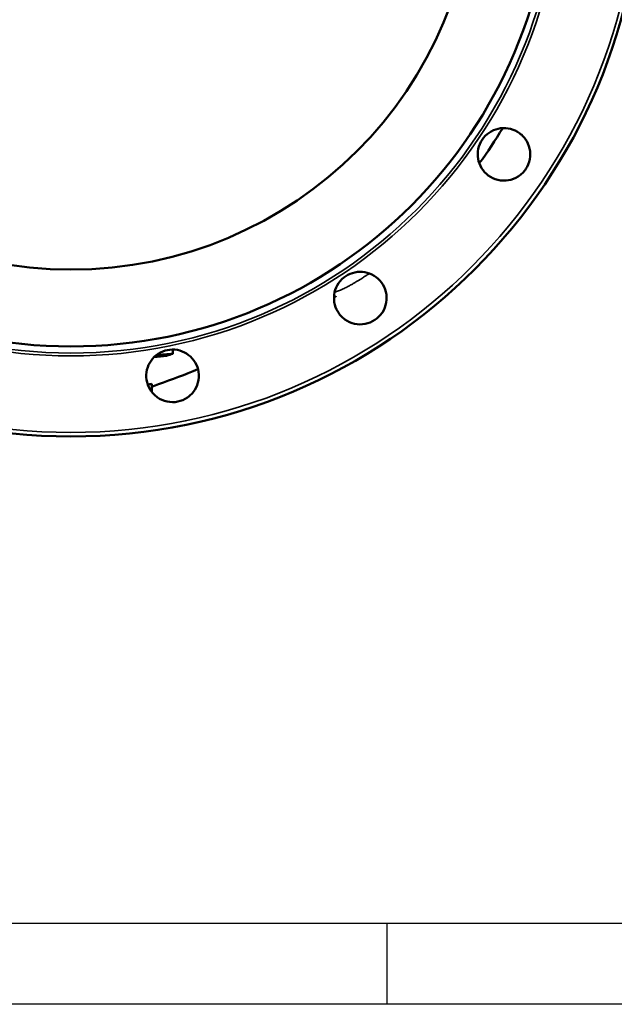
# Model space of a CAD drawing. Units: millimetres. Extents: x 0 to 4752, y 0 to 3360.
# Drawn here: x 1499 to 1793, y 0 to 487 of the extents above; entities that cross this region are included whole.
import ezdxf

# ---------------------------------------------------------------- set-up
doc = ezdxf.new("R2010")
doc.units = ezdxf.units.MM
doc.header["$LTSCALE"] = 8
for name, color, linetype, lineweight in [('RAHM2', 7, 'Continuous', 25), ('Sichtbar (ISO)', 7, 'Continuous', 50), ('Sichtbar schmal (ISO)', 7, 'Continuous', 35)]:
    doc.layers.add(name, color=color, linetype=linetype, lineweight=lineweight)

# ---------------------------------------------------------------- blocks, each defined once
blk = doc.blocks.new('Ränder Strate Rahmen A2')
blk.add_line((589, 5), (5, 5))
at = {"layer": 'RAHM2'}
for p, q in [((210, 5), (210, 0)), ((594, 0), (0, 0))]:
    blk.add_line(p, q, dxfattribs=at)

msp = doc.modelspace()

# ---------------------------------------------------------------- linework, layer by layer
at = {"layer": 'Sichtbar (ISO)'}
for p, q in [((1574.23, 321.6), (1574.23, 323.71)), ((1563.87, 302.7), (1563.87, 306.75))]:
    msp.add_line(p, q, dxfattribs=at)
for radius in [282.5, 238.03, 200]:
    msp.add_circle((1523.87, 563.26), radius, dxfattribs=at)
for centre, radius, start, end in [((1523.87, 563.26), 250, 323.852, 328.648), ((1523.87, 563.26), 250, 305.9626, 306.148), ((1449.65, 702.16), 400.44, 287.6695, 288.1261)]:
    msp.add_arc(centre, radius, start, end, dxfattribs=at)
for points, knots in [([(1744.65, 431.36), (1746.09, 430.5), (1747.46, 429.28), (1749.55, 426.38), (1750.29, 424.71), (1751.03, 421.41), (1751.09, 419.59), (1750.43, 416.07), (1749.72, 414.38), (1747.85, 411.58), (1746.56, 410.28), (1743.56, 408.33), (1741.85, 407.68), (1738.53, 407.11), (1736.7, 407.14), (1733.22, 407.97), (1731.57, 408.77), (1728.95, 410.71), (1727.78, 411.97), (1726.02, 414.83), (1725.44, 416.44), (1724.9, 419.54), (1724.91, 421.26), (1725.61, 424.54), (1726.29, 426.11), (1728.04, 428.74), (1729.24, 429.97), (1732, 431.87), (1733.58, 432.54), (1736.66, 433.23), (1738.37, 433.31), (1741.69, 432.78), (1743.29, 432.17), (1744.65, 431.36)], [0, 0, 0, 0, 0.506271, 0.506271, 1.012542, 1.012542, 1.518768, 1.518768, 2.024994, 2.024994, 2.53122, 2.53122, 3.037446, 3.037446, 3.543717, 3.543717, 4.049988, 4.049988, 4.523314, 4.523314, 4.99664, 4.99664, 5.469885, 5.469885, 5.943129, 5.943129, 6.416374, 6.416374, 6.889618, 6.889618, 7.362944, 7.362944, 7.83627, 7.83627, 7.83627, 7.83627]), ([(1677.36, 356.92), (1678.37, 355.56), (1679.16, 353.92), (1679.99, 350.44), (1680.03, 348.61), (1679.46, 345.28), (1678.81, 343.57), (1676.86, 340.57), (1675.56, 339.29), (1672.75, 337.41), (1671.07, 336.7), (1667.55, 336.05), (1665.72, 336.11), (1662.43, 336.85), (1660.75, 337.58), (1657.86, 339.68), (1656.64, 341.04), (1654.96, 343.85), (1654.36, 345.45), (1653.83, 348.77), (1653.9, 350.48), (1654.6, 353.56), (1655.27, 355.13), (1657.17, 357.9), (1658.4, 359.09), (1661.02, 360.84), (1662.59, 361.53), (1665.88, 362.22), (1667.59, 362.24), (1670.7, 361.7), (1672.31, 361.11), (1675.17, 359.35), (1676.42, 358.18), (1677.36, 356.92)], [0, 0, 0, 0, 0.506271, 0.506271, 1.012542, 1.012542, 1.518768, 1.518768, 2.024994, 2.024994, 2.53122, 2.53122, 3.037446, 3.037446, 3.543717, 3.543717, 4.049988, 4.049988, 4.523314, 4.523314, 4.99664, 4.99664, 5.469885, 5.469885, 5.943129, 5.943129, 6.416374, 6.416374, 6.889618, 6.889618, 7.362944, 7.362944, 7.83627, 7.83627, 7.83627, 7.83627]), ([(1655.06, 350.14), (1655.06, 350.14), (1655.06, 350.14), (1655.05, 350.13), (1655, 350.1), (1654.67, 349.88), (1654.3, 349.64), (1653.94, 349.4)], [16.3023768, 16.3023768, 16.3023768, 16.3023768, 16.3058461, 16.3058461, 16.3421724, 16.3421724, 16.5599401, 16.5599401, 16.5599401, 16.5599401]), ([(1586.72, 313.89), (1587.13, 312.25), (1587.23, 310.42), (1586.66, 306.89), (1586, 305.19), (1584.2, 302.34), (1582.94, 301.01), (1579.99, 298.98), (1578.3, 298.29), (1574.99, 297.63), (1573.16, 297.62), (1569.66, 298.36), (1568, 299.11), (1565.24, 301.06), (1563.97, 302.38), (1562.1, 305.43), (1561.49, 307.15), (1561.02, 310.38), (1561.08, 312.09), (1561.85, 315.36), (1562.58, 316.91), (1564.4, 319.49), (1565.62, 320.69), (1568.43, 322.52), (1570.03, 323.15), (1573.12, 323.77), (1574.83, 323.8), (1578.14, 323.18), (1579.72, 322.54), (1582.39, 320.86), (1583.65, 319.7), (1585.62, 316.98), (1586.33, 315.42), (1586.72, 313.89)], [0, 0, 0, 0, 0.506271, 0.506271, 1.012542, 1.012542, 1.518768, 1.518768, 2.024994, 2.024994, 2.53122, 2.53122, 3.037446, 3.037446, 3.543717, 3.543717, 4.049988, 4.049988, 4.523314, 4.523314, 4.99664, 4.99664, 5.469885, 5.469885, 5.943129, 5.943129, 6.416374, 6.416374, 6.889618, 6.889618, 7.362944, 7.362944, 7.83627, 7.83627, 7.83627, 7.83627]), ([(1586.68, 314.02), (1580.29, 311.38), (1573.79, 308.89), (1566.11, 306.17), (1564.99, 305.78), (1563.87, 305.39)], [25.602372, 25.602372, 25.602372, 25.602372, 27.745687, 27.745687, 28.109174, 28.109174, 28.109174, 28.109174])]:
    msp.add_open_spline(points, degree=3, knots=knots, dxfattribs=at)
for points in [[(1574.23, 321.6), (1571.56, 321.36), (1568.89, 321.18), (1566.21, 321.04)], [(1564.94, 319.92), (1567.03, 320.13), (1569.11, 320.36), (1571.19, 320.61)], [(1561.87, 306.32), (1562.54, 306.46), (1563.21, 306.6), (1563.87, 306.75)]]:
    msp.add_open_spline(points, degree=3, dxfattribs=at)
at = {"layer": 'Sichtbar schmal (ISO)'}
for radius in [280.53, 242.69, 241.29]:
    msp.add_circle((1523.87, 563.26), radius, dxfattribs=at)
msp.add_open_spline([(1654.27, 352.1), (1654.6, 352.2), (1654.92, 352.31), (1655.88, 352.64), (1656.51, 352.88), (1657.6, 353.33), (1658.04, 353.52), (1658.81, 353.87), (1659.12, 354.02), (1659.56, 354.23), (1659.67, 354.28), (1659.81, 354.35), (1659.84, 354.37), (1660.44, 354.66), (1661.02, 354.97), (1662.09, 355.56), (1662.59, 355.83), (1663.55, 356.38), (1664.01, 356.66), (1664.9, 357.19), (1665.32, 357.44), (1666.12, 357.94), (1666.5, 358.18), (1666.96, 358.47), (1667.06, 358.53), (1667.5, 358.8), (1667.82, 359.01), (1668.42, 359.4), (1668.69, 359.58), (1669.2, 359.91), (1669.42, 360.06), (1669.82, 360.32), (1669.99, 360.44), (1670.28, 360.63), (1670.4, 360.71), (1670.57, 360.83), (1670.63, 360.88), (1670.68, 360.91), (1670.69, 360.91), (1670.69, 360.91)], degree=3, knots=[39.218076, 39.218076, 39.218076, 39.218076, 39.840215, 39.840215, 41.007004, 41.007004, 41.786563, 41.786563, 42.332872, 42.332872, 42.520909, 42.520909, 42.56974, 42.56974, 43.517251, 43.517251, 44.323465, 44.323465, 45.087958, 45.087958, 45.821042, 45.821042, 46.520078, 46.520078, 46.708369, 46.708369, 47.382203, 47.382203, 48.038719, 48.038719, 48.680185, 48.680185, 49.302462, 49.302462, 49.914998, 49.914998, 50.51439, 50.51439, 50.813584, 50.813584, 50.813584, 50.813584], dxfattribs=at)

# ---------------------------------------------------------------- block references
at = {"xscale": 8, "yscale": 8, "zscale": 8}
msp.add_blockref('Ränder Strate Rahmen A2', (0, 0), dxfattribs=at)

doc.saveas('drawing.dxf')
